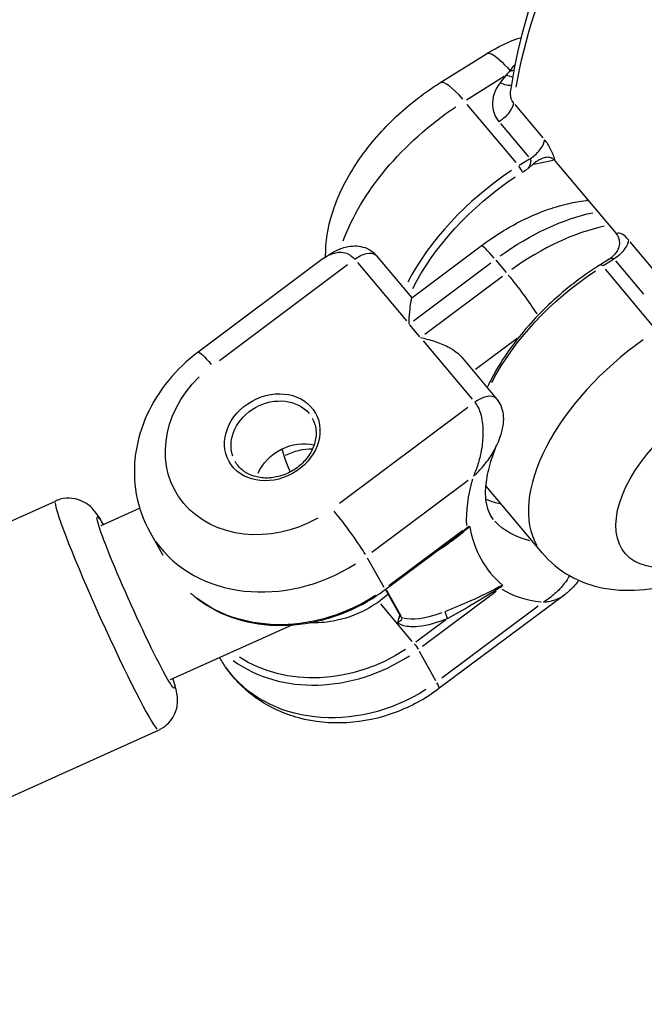
# Model space of a CAD drawing. Units: millimetres. Extents: x 63640 to 93340, y -4121 to 16879.
# Drawn here: x 71412 to 71471, y 1332 to 1426 of the extents above; entities that cross this region are included whole.
import ezdxf

# ---------------------------------------------------------------- set-up
doc = ezdxf.new("R2010")
doc.units = ezdxf.units.MM
doc.header["$LTSCALE"] = 15
doc.layers.add('P001', color=131, linetype='Continuous')

msp = doc.modelspace()

# ---------------------------------------------------------------- linework, layer by layer
at = {"layer": 'P001', "extrusion": (0, 1, 0)}
for p, q in [((71451.572, 1419.702, 3031.505), (71455.989, 1422.471, 3031.505)), ((71454.089, 1418.103, 3031.505), (71457.653, 1420.337, 3031.505)), ((71458.775, 1412.153, 3031.505), (71454.149, 1417.672, 3031.505)), ((71461.338, 1414.498, 3031.505), (71458.693, 1417.652, 3031.505)), ((71457.311, 1415.847, 3031.505), (71459.955, 1412.692, 3031.505)), ((71460.049, 1412.484, 3031.505), (71459.086, 1411.88, 3031.505)), ((71460.469, 1412.006, 3031.505), (71462.282, 1412.396, 3031.505)), ((71462.492, 1412.301, 3031.505), (71468.252, 1405.43, 3031.505)), ((71459.4, 1411.26, 3031.505), (71459.86, 1411.547, 3031.505)), ((71465.453, 1408.568, 3031.505), (71465.607, 1408.586, 3031.505)), ((71472.231, 1401.504, 3031.505), (71469.586, 1404.658, 3031.505)), ((71448.91, 1399.356, 3031.505), (71455.48, 1404.269, 3031.505)), ((71440.527, 1403.064, 3031.505), (71428.685, 1394.208, 3031.505)), ((71443.768, 1402.696, 3031.505), (71448.394, 1397.177, 3031.505)), ((71445.575, 1403.334, 3031.505), (71448.91, 1399.356, 3031.505)), ((71449.059, 1397.176, 3031.505), (71456.405, 1402.668, 3031.505)), ((71456.867, 1402.909, 3031.505), (71457.841, 1401.747, 3031.505)), ((71467.602, 1403.008, 3031.505), (71466.793, 1402.501, 3031.505)), ((71467.04, 1402.391, 3031.505), (71468.003, 1402.995, 3031.505)), ((71468.204, 1402.853, 3031.505), (71470.848, 1399.698, 3031.505)), ((71430.692, 1393.417, 3031.505), (71442.836, 1402.498, 3031.505)), ((71471.87, 1396.532, 3031.505), (71467.244, 1402.051, 3031.505)), ((71457.487, 1401.377, 3031.505), (71450.142, 1395.885, 3031.505)), ((71449.679, 1395.644, 3031.505), (71448.705, 1396.806, 3031.505)), ((71449.991, 1395.273, 3031.505), (71454.617, 1389.754, 3031.505)), ((71454.948, 1392.576, 3031.505), (71458.873, 1395.511, 3031.505)), ((71453.604, 1393.756, 3031.505), (71456.938, 1389.778, 3031.505)), ((71454.2, 1388.943, 3031.505), (71442.055, 1379.861, 3031.505)), ((71445.114, 1375.246, 3031.505), (71454.231, 1382.063, 3031.505)), ((71461.246, 1375.183, 3031.505), (71456.106, 1381.315, 3031.505)), ((71357.493, 1354.129, 3031.505), (71415.168, 1380.099, 3031.505)), ((71419.501, 1377.772, 3031.505), (71423.144, 1379.413, 3031.505)), ((71424.096, 1377.168, 3031.505), (71425.328, 1374.957, 3031.505)), ((71453.702, 1377.276, 3031.505), (71446.723, 1372.058, 3031.505)), ((71446.364, 1371.69, 3031.505), (71452.78, 1376.488, 3031.505)), ((71444.694, 1374.713, 3031.505), (71446.249, 1371.923, 3031.505)), ((71446.408, 1371.723, 3031.505), (71447.806, 1369.213, 3031.505)), ((71447.918, 1369.187, 3031.505), (71446.552, 1371.638, 3031.505)), ((71449.912, 1366.336, 3031.505), (71456.891, 1371.554, 3031.505)), ((71463.296, 1371.159, 3031.505), (71451.483, 1362.325, 3031.505)), ((71448.955, 1366.805, 3031.505), (71445.963, 1370.374, 3031.505)), ((71460.875, 1370.142, 3031.505), (71451.758, 1363.325, 3031.505)), ((71426.07, 1363.183, 3031.505), (71437.572, 1368.362, 3031.505)), ((71452.133, 1368.859, 3031.505), (71449.279, 1366.725, 3031.505)), ((71449.611, 1365.891, 3031.505), (71451.165, 1363.101, 3031.505)), ((71430.722, 1365.278, 3031.505), (71430.74, 1365.247, 3031.505)), ((71367.264, 1332.428, 3031.505), (71424.94, 1358.397, 3031.505))]:
    msp.add_line(p, q, dxfattribs=at)
at = {"layer": 'P001'}
for centre, major_axis, ratio, start_param, end_param in [((71515.386, 1441.128, 3031.505), (52.111, 43.685), 0.539007, 2.013901, 2.576206), ((71462.928, 1384.207, 3031.505), (39.266, 58.682), 0.374439, 1.165928, 1.173287), ((71454.759, 1414.618, 3031.505), (-3.187, 5.084), 0.20971, -0.93757, -0.049346), ((71461.562, 1402.046, 3031.505), (13.411, 11.243), 0.539007, 1.367324, 2.23397), ((71459.104, 1411.566, 3031.505), (-0.266, 0.424), 0.20971, 3.804013, 5.21773), ((71465.901, 1404.594, 3031.505), (-0.448, 3.975), 0.653609, -0.057969, -0.003051), ((71462.28, 1393.814, 3031.505), (12.645, 10.6), 0.539007, 0.788744, 1.432179), ((71457.876, 1401.066, 3031.505), (-2.395, 3.203), 0.086495, -0.949172, -0.049956), ((71474.657, 1386.425, 3031.505), (13.411, 11.243), 0.539007, 1.410298, 3.050472), ((71439.855, 1378.163, 3031.505), (-3.285, 7.295), 0.05546, 0.321206, 0.850355), ((71472.986, 1387.643, 3031.505), (17.243, 14.455), 0.539007, 2.465646, 2.752834), ((71420.054, 1369.248, 3031.505), (-4.886, 10.851), 0.05546, 0.15708, 2.984513), ((71467.845, 1393.775, 3031.505), (14.177, 11.885), 0.539007, 3.41549, 3.546899), ((71442.444, 1377.449, 3031.505), (-2.395, 3.203), 0.086495, 3.7918, 5.205517), ((71436.762, 1384.227, 3031.505), (12.666, 7.059), 0.837848, 3.228088, 4.785008), ((71472.986, 1387.643, 3031.505), (17.243, 14.455), 0.539007, 3.32461, 3.611798), ((71441.678, 1375.405, 3031.505), (12.666, 7.059), 0.837848, 3.511259, 4.799912), ((71449.087, 1365.528, 3031.505), (-2.395, 3.203), 0.086495, 3.170176, 3.684677)]:
    msp.add_ellipse(centre, major_axis=major_axis, ratio=ratio, start_param=start_param, end_param=end_param, dxfattribs=at)
at = {"layer": 'P001', "extrusion": (1.22465e-16, 0, -1)}
for centre, major_axis, ratio, start_param, end_param in [((71456.421, 1408.178, 3031.505), (13.411, 11.243), 0.539007, 3.880318, 4.906972), ((71438.09, 1381.843, 3031.505), (3.658, 2.039), 0.837848, 3.970492, 5.549841), ((71449.254, 1366.368, 3031.505), (-0.299, 0.4), 0.086495, 1.077669, 2.491385)]:
    msp.add_ellipse(centre, major_axis=major_axis, ratio=ratio, start_param=start_param, end_param=end_param, dxfattribs=at)
at = {"layer": 'P001', "extrusion": (1.22465e-16, -6.16298e-32, -1)}
for centre, major_axis, start_param, end_param in [((71461.833, 1401.723, 3031.505), (13.028, 10.921), 4.024863, 4.914579), ((71477.904, 1382.552, 3031.505), (8.813, 7.388), 1.979495, 4.806929)]:
    msp.add_ellipse(centre, major_axis=major_axis, ratio=0.539007, start_param=start_param, end_param=end_param, dxfattribs=at)
at = {"layer": 'P001', "extrusion": (1.22465e-16, 2.46519e-32, -1)}
msp.add_ellipse((71461.198, 1395.105, 3031.505), major_axis=(12.645, 10.6), ratio=0.539007, start_param=-1.432179, end_param=-0.788744, dxfattribs=at)
at = {"layer": 'P001', "extrusion": (1.22465e-16, 4.93038e-32, -1)}
msp.add_ellipse((71469.517, 1392.557, 3031.505), major_axis=(13.411, 11.243), ratio=0.539007, start_param=4.049215, end_param=4.915861, dxfattribs=at)
at = {"layer": 'P001', "extrusion": (1.22465e-16, 7.39557e-32, -1)}
for centre, major_axis, ratio, start_param, end_param in [((71467.059, 1402.078, 3031.505), (-0.266, 0.424), 0.20971, 0.049346, 0.93757), ((71458.958, 1399.775, 3031.505), (-2.395, 3.203), 0.086495, 1.06684, 2.285646), ((71431.08, 1391.005, 3031.505), (-2.395, 3.203), 0.086495, 0.049956, 0.949172)]:
    msp.add_ellipse(centre, major_axis=major_axis, ratio=ratio, start_param=start_param, end_param=end_param, dxfattribs=at)
at = {"layer": 'P001', "extrusion": (1.22465e-16, -5.54668e-32, -1)}
msp.add_ellipse((71435.699, 1386.135, 3031.505), major_axis=(9.172, 5.111), ratio=0.837848, start_param=1.568761, end_param=4.396195, dxfattribs=at)
at = {"layer": 'P001'}
msp.add_ellipse((71435.699, 1386.135, 3031.505), major_axis=(4.095, 2.282), ratio=0.837848, dxfattribs=at)
at = {"layer": 'P001', "extrusion": (1.22465e-16, 4.31408e-32, -1)}
msp.add_ellipse((71435.832, 1385.896, 3031.505), major_axis=(3.658, 2.039), ratio=0.837848, start_param=3.298672, end_param=6.126106, dxfattribs=at)
at = {"layer": 'P001', "extrusion": (1.22465e-16, -2.46519e-32, -1)}
for centre, major_axis, ratio, start_param, end_param in [((71438.755, 1380.651, 3031.505), (4.368, 2.434), 0.837848, -1.519316, -0.974141), ((71469.517, 1392.557, 3031.505), (13.411, 11.243), 0.539007, 3.143102, 3.170276)]:
    msp.add_ellipse(centre, major_axis=major_axis, ratio=ratio, start_param=start_param, end_param=end_param, dxfattribs=at)
at = {"layer": 'P001', "extrusion": (1.22465e-16, 1.84889e-32, -1)}
msp.add_ellipse((71422.785, 1370.478, 3031.505), major_axis=(-3.654, 8.115), ratio=0.05546, start_param=2.890434, end_param=6.534344, dxfattribs=at)
at = {"layer": 'P001', "extrusion": (1.22465e-16, -1.10934e-31, -1)}
msp.add_ellipse((71470.821, 1390.225, 3031.505), major_axis=(14.177, 11.885), ratio=0.539007, start_param=2.756552, end_param=3.121327, dxfattribs=at)
at = {"layer": 'P001', "extrusion": (1.22465e-16, 3.08149e-32, -1)}
msp.add_ellipse((71438.489, 1381.128, 3031.505), major_axis=(12.666, 7.059), ratio=0.837848, start_param=1.484588, end_param=2.796897, dxfattribs=at)
at = {"layer": 'P001', "extrusion": (1.22465e-16, -1.2326e-32, -1)}
msp.add_ellipse((71455.87, 1375.667, 3031.505), major_axis=(8.419, 6.212), ratio=0.321471, start_param=2.29821, end_param=2.913482, dxfattribs=at)
at = {"layer": 'P001', "extrusion": (1.22465e-16, -4.93038e-32, -1)}
msp.add_ellipse((71441.545, 1375.644, 3031.505), major_axis=(12.229, 6.815), ratio=0.837848, start_param=1.481244, end_param=2.733372, dxfattribs=at)
at = {"layer": 'P001', "extrusion": (1.22465e-16, -1.84889e-32, -1)}
msp.add_ellipse((71443.405, 1372.306, 3031.505), major_axis=(12.666, 7.059), ratio=0.837848, start_param=1.498177, end_param=3.055097, dxfattribs=at)
at = {"layer": 'P001'}
for points, knots in [([(71503.541, 1478.994, 3031.505), (71498.88, 1475.989, 3031.505), (71494.341, 1472.596, 3031.505), (71485.783, 1465.237, 3031.505), (71481.764, 1461.273, 3031.505), (71474.493, 1453.014, 3031.505), (71471.242, 1448.72, 3031.505), (71465.708, 1440.058, 3031.505), (71463.426, 1435.69, 3031.505), (71459.98, 1427.132, 3031.505), (71458.815, 1422.942, 3031.505), (71458.26, 1418.955, 3031.505)], [5.558028, 5.558028, 5.558028, 5.558028, 5.810472, 5.810472, 6.062916, 6.062916, 6.31536, 6.31536, 6.567803, 6.567803, 6.820247, 6.820247, 6.820247, 6.820247]), ([(71455.989, 1422.47, 3031.505), (71456.095, 1422.536, 3031.505), (71456.248, 1422.528, 3031.505), (71456.441, 1422.443, 3031.505), (71456.872, 1422.254, 3031.505), (71457.507, 1421.688, 3031.505), (71458.217, 1420.856, 3031.505)], [0.3785974, 0.3785974, 0.3785974, 0.3785974, 0.5714286, 0.5714286, 0.5714286, 0.9999972, 0.9999972, 0.9999972, 0.9999972]), ([(71440.752, 1403.226, 3031.505), (71440.752, 1403.235, 3031.505), (71440.752, 1403.244, 3031.505), (71440.733, 1404.671, 3031.505), (71440.971, 1406.014, 3031.505), (71441.87, 1408.95, 3031.505), (71442.645, 1410.503, 3031.505), (71444.553, 1413.428, 3031.505), (71445.691, 1414.798, 3031.505), (71448.234, 1417.305, 3031.505), (71449.638, 1418.441, 3031.505), (71451.274, 1419.513, 3031.505), (71451.423, 1419.608, 3031.505), (71451.572, 1419.702, 3031.505)], [5.62119, 5.62119, 5.62119, 5.62119, 5.622888, 5.622888, 5.901127, 5.901127, 6.26561, 6.26561, 6.630094, 6.630094, 6.994577, 6.994577, 7.0307, 7.0307, 7.0307, 7.0307]), ([(71457.27, 1419.71, 3031.505), (71456.763, 1419.056, 3031.505), (71456.3, 1417.701, 3031.505), (71456.798, 1416.459, 3031.505), (71457.164, 1416.022, 3031.505)], [-0.4735597, -0.4735597, -0.4735597, -0.4735597, -0.2029542, 0, 0, 0, 0]), ([(71458.546, 1417.828, 3031.505), (71458.363, 1418.046, 3031.505), (71458.259, 1418.328, 3031.505), (71458.245, 1418.636, 3031.505), (71458.24, 1418.738, 3031.505), (71458.245, 1418.843, 3031.505), (71458.26, 1418.95, 3031.505)], [0, 0, 0, 0, 0.4285714, 0.4285714, 0.4285714, 0.5714697, 0.5714697, 0.5714697, 0.5714697]), ([(71458.546, 1417.828, 3031.505), (71458.512, 1417.576, 3031.505), (71458.391, 1417.289, 3031.505), (71458.201, 1417.01, 3031.505), (71457.947, 1416.637, 3031.505), (71457.57, 1416.277, 3031.505), (71457.164, 1416.022, 3031.505)], [-1, -1, -1, -1, -0.571429, -0.571429, -0.571429, 0, 0, 0, 0]), ([(71460.102, 1412.517, 3031.505), (71460.509, 1412.772, 3031.505), (71460.886, 1413.132, 3031.505), (71461.14, 1413.504, 3031.505), (71461.33, 1413.784, 3031.505), (71461.451, 1414.071, 3031.505), (71461.485, 1414.322, 3031.505)], [-1, -1, -1, -1, -0.428571, -0.428571, -0.428571, 0, 0, 0, 0]), ([(71462.492, 1412.301, 3031.505), (71462.484, 1412.333, 3031.505), (71462.475, 1412.364, 3031.505), (71462.466, 1412.396, 3031.505), (71462.365, 1412.744, 3031.505), (71462.225, 1413.104, 3031.505), (71462.057, 1413.437, 3031.505), (71461.888, 1413.77, 3031.505), (71461.691, 1414.077, 3031.505), (71461.485, 1414.322, 3031.505)], [0.0000575, 0.0000575, 0.0000575, 0.0000575, 0.0439168, 0.0439168, 0.0439168, 0.5219584, 0.5219584, 0.5219584, 1, 1, 1, 1]), ([(71460.102, 1412.517, 3031.505), (71460.143, 1412.468, 3031.505), (71460.165, 1412.395, 3031.505), (71460.168, 1412.308, 3031.505), (71460.17, 1412.221, 3031.505), (71460.152, 1412.12, 3031.505), (71460.119, 1412.016, 3031.505), (71460.085, 1411.912, 3031.505), (71460.037, 1411.805, 3031.505), (71459.979, 1411.705, 3031.505), (71459.949, 1411.656, 3031.505), (71459.918, 1411.608, 3031.505), (71459.885, 1411.563, 3031.505)], [0, 0, 0, 0, 0.285714, 0.285714, 0.285714, 0.571429, 0.571429, 0.571429, 0.857143, 0.857143, 0.857143, 1, 1, 1, 1]), ([(71459.885, 1411.563, 3031.505), (71459.887, 1411.565, 3031.505), (71459.889, 1411.566, 3031.505), (71459.982, 1411.647, 3031.505), (71460.077, 1411.729, 3031.505), (71460.233, 1411.865, 3031.505), (71460.3, 1411.923, 3031.505), (71460.369, 1411.985, 3031.505)], [-0.00070427, -0.00070427, -0.00070427, -0.00070427, 0, 0, 0.03636661, 0.03636661, 0.06662281, 0.06662281, 0.06662281, 0.06662281]), ([(71462.477, 1412.319, 3031.505), (71462.407, 1412.401, 3031.505), (71462.33, 1412.469, 3031.505), (71462.166, 1412.573, 3031.505), (71462.08, 1412.609, 3031.505), (71461.85, 1412.664, 3031.505), (71461.702, 1412.662, 3031.505), (71461.402, 1412.599, 3031.505), (71461.243, 1412.542, 3031.505), (71460.945, 1412.391, 3031.505), (71460.83, 1412.322, 3031.505), (71460.653, 1412.205, 3031.505), (71460.589, 1412.16, 3031.505), (71460.472, 1412.072, 3031.505), (71460.418, 1412.029, 3031.505), (71460.369, 1411.985, 3031.505)], [0.0000184, 0.0000184, 0.0000184, 0.0000184, 0.0380778, 0.0380778, 0.0738622, 0.0738622, 0.1290486, 0.1290486, 0.1788355, 0.1788355, 0.2109194, 0.2109194, 0.2293757, 0.2293757, 0.2459646, 0.2459646, 0.2459646, 0.2459646]), ([(71462.492, 1412.301, 3031.505), (71462.49, 1412.304, 3031.505), (71462.487, 1412.307, 3031.505), (71462.482, 1412.313, 3031.505), (71462.48, 1412.316, 3031.505), (71462.477, 1412.319, 3031.505)], [-0.002813831, -0.002813831, -0.002813831, -0.002813831, -0.001419883, -0.001419883, -0.000006815, -0.000006815, -0.000006815, -0.000006815]), ([(71455.48, 1404.269, 3031.505), (71456.094, 1404.728, 3031.505), (71456.725, 1405.159, 3031.505), (71458.012, 1405.958, 3031.505), (71458.668, 1406.325, 3031.505), (71459.997, 1406.989, 3031.505), (71460.67, 1407.286, 3031.505), (71462.026, 1407.799, 3031.505), (71462.708, 1408.017, 3031.505), (71464.078, 1408.362, 3031.505), (71464.765, 1408.491, 3031.505), (71465.453, 1408.568, 3031.505)], [0.5987655, 0.5987655, 0.5987655, 0.5987655, 0.7558452, 0.7558452, 0.9129248, 0.9129248, 1.0700044, 1.0700044, 1.227084, 1.227084, 1.3841637, 1.3841637, 1.3841637, 1.3841637]), ([(71469.439, 1404.834, 3031.505), (71469.233, 1405.079, 3031.505), (71469.019, 1405.263, 3031.505), (71468.821, 1405.368, 3031.505), (71468.622, 1405.472, 3031.505), (71468.44, 1405.498, 3031.505), (71468.292, 1405.446, 3031.505), (71468.278, 1405.442, 3031.505), (71468.265, 1405.436, 3031.505), (71468.252, 1405.43, 3031.505)], [0, 0, 0, 0, 0.4780416, 0.4780416, 0.4780416, 0.9560832, 0.9560832, 0.9560832, 0.9999425, 0.9999425, 0.9999425, 0.9999425]), ([(71468.267, 1405.412, 3031.505), (71468.356, 1405.304, 3031.505), (71468.43, 1405.176, 3031.505), (71468.531, 1404.897, 3031.505), (71468.56, 1404.751, 3031.505), (71468.569, 1404.433, 3031.505), (71468.545, 1404.249, 3031.505), (71468.418, 1403.906, 3031.505), (71468.341, 1403.766, 3031.505), (71468.174, 1403.534, 3031.505), (71468.092, 1403.439, 3031.505), (71467.932, 1403.276, 3031.505), (71467.861, 1403.212, 3031.505), (71467.799, 1403.157, 3031.505)], [-0.2276486, -0.2276486, -0.2276486, -0.2276486, -0.1819206, -0.1819206, -0.1392988, -0.1392988, -0.0916688, -0.0916688, -0.0548442, -0.0548442, -0.0262056, -0.0262056, -0.0022811, -0.0022811, -0.0022811, -0.0022811]), ([(71469.439, 1404.834, 3031.505), (71469.405, 1404.582, 3031.505), (71469.284, 1404.295, 3031.505), (71469.094, 1404.016, 3031.505), (71468.84, 1403.643, 3031.505), (71468.463, 1403.283, 3031.505), (71468.057, 1403.028, 3031.505)], [-1, -1, -1, -1, -0.571429, -0.571429, -0.571429, 0, 0, 0, 0]), ([(71468.252, 1405.43, 3031.505), (71468.255, 1405.427, 3031.505), (71468.257, 1405.424, 3031.505), (71468.262, 1405.418, 3031.505), (71468.265, 1405.415, 3031.505), (71468.267, 1405.412, 3031.505)], [0, 0, 0, 0, 0.001393949, 0.001393949, 0.002807017, 0.002807017, 0.002807017, 0.002807017]), ([(71440.528, 1403.064, 3031.505), (71440.599, 1403.118, 3031.505), (71440.673, 1403.169, 3031.505), (71440.748, 1403.217, 3031.505), (71440.893, 1403.309, 3031.505), (71441.044, 1403.389, 3031.505), (71441.203, 1403.458, 3031.505), (71441.52, 1403.595, 3031.505), (71441.866, 1403.683, 3031.505), (71442.256, 1403.656, 3031.505), (71442.451, 1403.642, 3031.505), (71442.658, 1403.6, 3031.505), (71442.873, 1403.5, 3031.505), (71442.98, 1403.45, 3031.505), (71443.09, 1403.386, 3031.505), (71443.199, 1403.303, 3031.505), (71443.307, 1403.22, 3031.505), (71443.413, 1403.118, 3031.505), (71443.511, 1403.003, 3031.505)], [0.448786, 0.448786, 0.448786, 0.448786, 0.5010143, 0.5010143, 0.5010143, 0.6008115, 0.6008115, 0.6008115, 0.8004057, 0.8004057, 0.8004057, 0.9002029, 0.9002029, 0.9002029, 0.9501014, 0.9501014, 0.9501014, 1, 1, 1, 1]), ([(71440.569, 1403.095, 3031.505), (71440.953, 1403.379, 3031.505), (71441.356, 1403.629, 3031.505), (71442.141, 1404.002, 3031.505), (71442.51, 1404.126, 3031.505), (71443.147, 1404.249, 3031.505), (71443.417, 1404.271, 3031.505), (71443.951, 1404.239, 3031.505), (71444.222, 1404.189, 3031.505), (71444.76, 1403.996, 3031.505), (71445.024, 1403.843, 3031.505), (71445.351, 1403.57, 3031.505), (71445.446, 1403.478, 3031.505), (71445.533, 1403.379, 3031.505)], [0.0054853, 0.0054853, 0.0054853, 0.0054853, 0.157102, 0.157102, 0.2798538, 0.2798538, 0.3607573, 0.3607573, 0.4444759, 0.4444759, 0.5344118, 0.5344118, 0.5743798, 0.5743798, 0.5743798, 0.5743798]), ([(71443.511, 1403.003, 3031.505), (71443.869, 1403.27, 3031.505), (71444.266, 1403.462, 3031.505), (71444.62, 1403.538, 3031.505), (71444.974, 1403.613, 3031.505), (71445.284, 1403.573, 3031.505), (71445.479, 1403.424, 3031.505), (71445.511, 1403.399, 3031.505), (71445.541, 1403.37, 3031.505), (71445.567, 1403.339, 3031.505)], [0, 0, 0, 0, 0.2857143, 0.2857143, 0.2857143, 0.5714286, 0.5714286, 0.5714286, 0.619439, 0.619439, 0.619439, 0.619439]), ([(71467.602, 1403.008, 3031.505), (71467.617, 1403.018, 3031.505), (71467.632, 1403.027, 3031.505), (71467.647, 1403.035, 3031.505), (71467.731, 1403.08, 3031.505), (71467.813, 1403.104, 3031.505), (71467.884, 1403.104, 3031.505), (71467.955, 1403.103, 3031.505), (71468.015, 1403.078, 3031.505), (71468.057, 1403.028, 3031.505)], [0.3765951, 0.3765951, 0.3765951, 0.3765951, 0.4285714, 0.4285714, 0.4285714, 0.7142857, 0.7142857, 0.7142857, 1, 1, 1, 1]), ([(71466.793, 1402.501, 3031.505), (71465.247, 1401.532, 3031.505), (71463.748, 1400.394, 3031.505), (71460.992, 1397.894, 3031.505), (71459.736, 1396.534, 3031.505), (71457.591, 1393.721, 3031.505), (71456.703, 1392.27, 3031.505), (71456.046, 1390.844, 3031.505), (71456.046, 1390.843, 3031.505), (71456.046, 1390.843, 3031.505)], [5.5356711, 5.5356711, 5.5356711, 5.5356711, 5.859513, 5.859513, 6.1831093, 6.1831093, 6.5073415, 6.5073415, 6.5073952, 6.5073952, 6.5073952, 6.5073952]), ([(71448.651, 1396.87, 3031.505), (71448.66, 1397.257, 3031.505), (71448.683, 1397.653, 3031.505), (71448.747, 1398.355, 3031.505), (71448.788, 1398.659, 3031.505), (71448.848, 1399.036, 3031.505), (71448.874, 1399.172, 3031.505), (71448.904, 1399.319, 3031.505), (71448.911, 1399.353, 3031.505), (71448.91, 1399.355, 3031.505)], [-1.5165226, -1.5165226, -1.5165226, -1.5165226, -1.383465, -1.383465, -1.2504074, -1.2504074, -1.159726, -1.159726, -1.0928662, -1.0928662, -1.0928662, -1.0928662]), ([(71449.734, 1395.579, 3031.505), (71450.134, 1395.498, 3031.505), (71450.584, 1395.386, 3031.505), (71451.481, 1395.094, 3031.505), (71451.928, 1394.914, 3031.505), (71452.59, 1394.573, 3031.505), (71452.871, 1394.404, 3031.505), (71453.303, 1394.071, 3031.505), (71453.468, 1393.917, 3031.505), (71453.603, 1393.756, 3031.505)], [0, 0, 0, 0, 0.1330576, 0.1330576, 0.2661153, 0.2661153, 0.3567966, 0.3567966, 0.4236565, 0.4236565, 0.4236565, 0.4236565]), ([(71428.685, 1394.208, 3031.505), (71427.642, 1393.428, 3031.505), (71426.694, 1392.525, 3031.505), (71425.055, 1390.521, 3031.505), (71424.364, 1389.419, 3031.505), (71423.305, 1387.08, 3031.505), (71422.937, 1385.841, 3031.505), (71422.584, 1383.31, 3031.505), (71422.599, 1382.019, 3031.505), (71423.043, 1379.505, 3031.505), (71423.474, 1378.284, 3031.505), (71424.096, 1377.168, 3031.505)], [2.494257, 2.494257, 2.494257, 2.494257, 2.776594, 2.776594, 3.05893, 3.05893, 3.341266, 3.341266, 3.623603, 3.623603, 3.905939, 3.905939, 3.905939, 3.905939]), ([(71456.937, 1389.777, 3031.505), (71456.831, 1389.903, 3031.505), (71456.672, 1389.985, 3031.505), (71456.474, 1390.01, 3031.505), (71456.037, 1390.067, 3031.505), (71455.411, 1389.849, 3031.505), (71454.874, 1389.447, 3031.505)], [0.3773659, 0.3773659, 0.3773659, 0.3773659, 0.5714286, 0.5714286, 0.5714286, 1, 1, 1, 1]), ([(71456.939, 1389.775, 3031.505), (71457.1, 1389.583, 3031.505), (71457.232, 1389.366, 3031.505), (71457.446, 1388.88, 3031.505), (71457.518, 1388.599, 3031.505), (71457.588, 1388.019, 3031.505), (71457.586, 1387.71, 3031.505), (71457.5, 1387.013, 3031.505), (71457.408, 1386.623, 3031.505), (71457.2, 1385.99, 3031.505), (71457.103, 1385.74, 3031.505), (71456.998, 1385.493, 3031.505)], [0, 0, 0, 0, 0.075734, 0.075734, 0.1611929, 0.1611929, 0.2531214, 0.2531214, 0.3725221, 0.3725221, 0.452916, 0.452916, 0.452916, 0.452916]), ([(71454.874, 1389.447, 3031.505), (71454.971, 1389.331, 3031.505), (71455.06, 1389.199, 3031.505), (71455.137, 1389.062, 3031.505), (71455.213, 1388.924, 3031.505), (71455.278, 1388.781, 3031.505), (71455.332, 1388.639, 3031.505), (71455.44, 1388.353, 3031.505), (71455.507, 1388.069, 3031.505), (71455.554, 1387.793, 3031.505), (71455.647, 1387.243, 3031.505), (71455.658, 1386.73, 3031.505), (71455.636, 1386.241, 3031.505), (71455.625, 1385.996, 3031.505), (71455.606, 1385.758, 3031.505), (71455.579, 1385.525, 3031.505), (71455.552, 1385.293, 3031.505), (71455.518, 1385.068, 3031.505), (71455.478, 1384.847, 3031.505), (71455.438, 1384.626, 3031.505), (71455.392, 1384.41, 3031.505), (71455.341, 1384.199, 3031.505), (71455.29, 1383.988, 3031.505), (71455.233, 1383.782, 3031.505), (71455.171, 1383.582, 3031.505), (71455.11, 1383.382, 3031.505), (71455.043, 1383.188, 3031.505), (71454.971, 1382.999, 3031.505), (71454.9, 1382.811, 3031.505), (71454.823, 1382.628, 3031.505), (71454.742, 1382.453, 3031.505), (71454.741, 1382.449, 3031.505), (71454.739, 1382.446, 3031.505), (71454.737, 1382.442, 3031.505)], [0, 0, 0, 0, 0.049899, 0.049899, 0.049899, 0.099797, 0.099797, 0.099797, 0.199594, 0.199594, 0.199594, 0.399189, 0.399189, 0.399189, 0.498986, 0.498986, 0.498986, 0.598783, 0.598783, 0.598783, 0.69858, 0.69858, 0.69858, 0.798377, 0.798377, 0.798377, 0.898174, 0.898174, 0.898174, 0.997971, 0.997971, 0.997971, 1, 1, 1, 1]), ([(71439.49, 1387.935, 3031.505), (71439.673, 1387.607, 3031.505), (71439.789, 1387.242, 3031.505), (71439.874, 1386.478, 3031.505), (71439.846, 1386.08, 3031.505), (71439.648, 1385.298, 3031.505), (71439.484, 1384.915, 3031.505), (71439.036, 1384.197, 3031.505), (71438.756, 1383.863, 3031.505), (71438.107, 1383.275, 3031.505), (71437.739, 1383.021, 3031.505), (71436.952, 1382.617, 3031.505), (71436.533, 1382.468, 3031.505), (71435.688, 1382.288, 3031.505), (71435.261, 1382.257, 3031.505), (71434.441, 1382.316, 3031.505), (71434.048, 1382.406, 3031.505), (71433.33, 1382.696, 3031.505), (71433.007, 1382.899, 3031.505), (71432.51, 1383.354, 3031.505), (71432.32, 1383.594, 3031.505), (71432.173, 1383.857, 3031.505)], [5.518839, 5.518839, 5.518839, 5.518839, 5.856942, 5.856942, 6.187481, 6.187481, 6.506712, 6.506712, 6.819896, 6.819896, 7.130925, 7.130925, 7.441546, 7.441546, 7.752911, 7.752911, 8.067152, 8.067152, 8.3886, 8.3886, 8.660432, 8.660432, 8.660432, 8.660432]), ([(71454.737, 1382.442, 3031.505), (71454.741, 1382.445, 3031.505), (71454.744, 1382.448, 3031.505), (71454.748, 1382.451, 3031.505), (71454.92, 1382.606, 3031.505), (71455.087, 1382.766, 3031.505), (71455.247, 1382.932, 3031.505), (71455.407, 1383.097, 3031.505), (71455.561, 1383.268, 3031.505), (71455.708, 1383.443, 3031.505), (71455.855, 1383.618, 3031.505), (71455.996, 1383.797, 3031.505), (71456.129, 1383.981, 3031.505), (71456.263, 1384.164, 3031.505), (71456.388, 1384.353, 3031.505), (71456.506, 1384.545, 3031.505), (71456.624, 1384.737, 3031.505), (71456.734, 1384.933, 3031.505), (71456.834, 1385.135, 3031.505), (71456.891, 1385.251, 3031.505), (71456.946, 1385.37, 3031.505), (71456.997, 1385.49, 3031.505)], [0, 0, 0, 0, 0.0020287, 0.0020287, 0.0020287, 0.1018258, 0.1018258, 0.1018258, 0.2016229, 0.2016229, 0.2016229, 0.3014201, 0.3014201, 0.3014201, 0.4012172, 0.4012172, 0.4012172, 0.5010143, 0.5010143, 0.5010143, 0.5586337, 0.5586337, 0.5586337, 0.5586337]), ([(71456.644, 1378.34, 3031.505), (71456.48, 1378.536, 3031.505), (71456.342, 1378.756, 3031.505), (71456.107, 1379.309, 3031.505), (71456.011, 1379.643, 3031.505), (71455.897, 1380.462, 3031.505), (71455.881, 1380.946, 3031.505), (71455.97, 1382.051, 3031.505), (71456.075, 1382.671, 3031.505), (71456.429, 1384.013, 3031.505), (71456.677, 1384.735, 3031.505), (71456.998, 1385.49, 3031.505)], [5.208284, 5.208284, 5.208284, 5.208284, 5.3710588, 5.3710588, 5.5338335, 5.5338335, 5.6966083, 5.6966083, 5.859383, 5.859383, 6.0221578, 6.0221578, 6.0221578, 6.0221578]), ([(71419.717, 1377.87, 3031.505), (71419.64, 1378.005, 3031.505), (71419.565, 1378.132, 3031.505), (71419.318, 1378.542, 3031.505), (71419.172, 1378.781, 3031.505), (71418.828, 1379.213, 3031.505), (71418.716, 1379.355, 3031.505), (71418.34, 1379.691, 3031.505), (71418.161, 1379.847, 3031.505), (71417.564, 1380.152, 3031.505), (71417.231, 1380.296, 3031.505), (71416.412, 1380.383, 3031.505), (71416.018, 1380.369, 3031.505), (71415.463, 1380.218, 3031.505), (71415.313, 1380.164, 3031.505), (71415.168, 1380.099, 3031.505)], [5.7856337, 5.7856337, 5.7856337, 5.7856337, 5.8765798, 5.8765798, 6.092366, 6.092366, 6.1845032, 6.1845032, 6.2390495, 6.2390495, 6.2757647, 6.2757647, 6.2994194, 6.2994194, 6.3081521, 6.3081521, 6.3081521, 6.3081521]), ([(71451.249, 1375.343, 3031.505), (71451.478, 1375.483, 3031.505), (71451.708, 1375.632, 3031.505), (71451.937, 1375.787, 3031.505), (71452.362, 1376.074, 3031.505), (71452.771, 1376.374, 3031.505), (71453.106, 1376.632, 3031.505), (71453.442, 1376.891, 3031.505), (71453.844, 1377.211, 3031.505), (71454.39, 1377.685, 3031.505)], [-0.6347968, -0.6347968, -0.6347968, -0.6347968, -0.5, -0.5, -0.5, -0.25, -0.25, -0.25, 0, 0, 0, 0]), ([(71454.315, 1377.68, 3031.505), (71454.323, 1377.684, 3031.505), (71454.331, 1377.688, 3031.505), (71454.339, 1377.692, 3031.505), (71454.343, 1377.693, 3031.505), (71454.347, 1377.695, 3031.505), (71454.352, 1377.696, 3031.505), (71454.357, 1377.698, 3031.505), (71454.363, 1377.699, 3031.505), (71454.368, 1377.7, 3031.505), (71454.374, 1377.7, 3031.505), (71454.38, 1377.699, 3031.505), (71454.384, 1377.696, 3031.505), (71454.387, 1377.693, 3031.505), (71454.389, 1377.69, 3031.505), (71454.39, 1377.685, 3031.505)], [-0.01219407, -0.01219407, -0.01219407, -0.01219407, -0.00926257, -0.00926257, -0.00926257, -0.00763661, -0.00763661, -0.00763661, -0.00540369, -0.00540369, -0.00540369, -0.00243913, -0.00243913, -0.00243913, 0, 0, 0, 0]), ([(71454.39, 1377.685, 3031.505), (71454.594, 1376.556, 3031.505), (71454.953, 1375.523, 3031.505), (71455.992, 1373.66, 3031.505), (71456.667, 1372.836, 3031.505), (71457.482, 1372.137, 3031.505)], [0, 0, 0, 0, 0.585827, 0.585827, 1.171711, 1.171711, 1.171711, 1.171711]), ([(71461.246, 1375.183, 3031.505), (71461.98, 1374.308, 3031.505), (71462.876, 1373.577, 3031.505), (71464.877, 1372.438, 3031.505), (71465.985, 1372.063, 3031.505), (71468.393, 1371.604, 3031.505), (71469.688, 1371.591, 3031.505), (71472.199, 1371.864, 3031.505), (71473.418, 1372.152, 3031.505), (71475.799, 1372.952, 3031.505), (71476.959, 1373.465, 3031.505), (71478.565, 1374.332, 3031.505), (71479.04, 1374.609, 3031.505), (71479.507, 1374.902, 3031.505)], [1.074901, 1.074901, 1.074901, 1.074901, 1.272498, 1.272498, 1.489505, 1.489505, 1.75334, 1.75334, 2.017176, 2.017176, 2.281011, 2.281011, 2.394078, 2.394078, 2.394078, 2.394078]), ([(71463.834, 1373.032, 3031.505), (71463.691, 1372.766, 3031.505), (71463.527, 1372.515, 3031.505), (71463.344, 1372.276, 3031.505), (71463.084, 1371.935, 3031.505), (71462.788, 1371.617, 3031.505), (71462.462, 1371.325, 3031.505), (71462.298, 1371.179, 3031.505), (71462.127, 1371.039, 3031.505), (71461.949, 1370.906, 3031.505), (71461.771, 1370.773, 3031.505), (71461.585, 1370.647, 3031.505), (71461.393, 1370.528, 3031.505), (71461.389, 1370.525, 3031.505), (71461.385, 1370.523, 3031.505), (71461.381, 1370.521, 3031.505)], [0.4586262, 0.4586262, 0.4586262, 0.4586262, 0.5987828, 0.5987828, 0.5987828, 0.7983771, 0.7983771, 0.7983771, 0.8981742, 0.8981742, 0.8981742, 0.9979713, 0.9979713, 0.9979713, 1, 1, 1, 1]), ([(71457.482, 1372.137, 3031.505), (71456.491, 1371.585, 3031.505), (71455.467, 1371.076, 3031.505), (71454.415, 1370.608, 3031.505), (71453.626, 1370.257, 3031.505), (71452.821, 1369.929, 3031.505), (71452.027, 1369.616, 3031.505)], [0, 0, 0, 0, 0.5710957, 0.5710957, 0.5710957, 1, 1, 1, 1]), ([(71452.292, 1368.978, 3031.505), (71453.039, 1369.391, 3031.505), (71453.797, 1369.818, 3031.505), (71454.546, 1370.257, 3031.505), (71455.529, 1370.833, 3031.505), (71456.499, 1371.431, 3031.505), (71457.453, 1372.05, 3031.505)], [0, 0, 0, 0, 0.432607, 0.432607, 0.432607, 1, 1, 1, 1]), ([(71457.482, 1372.137, 3031.505), (71457.484, 1372.135, 3031.505), (71457.486, 1372.133, 3031.505), (71457.487, 1372.13, 3031.505), (71457.488, 1372.127, 3031.505), (71457.489, 1372.124, 3031.505), (71457.489, 1372.121, 3031.505), (71457.489, 1372.117, 3031.505), (71457.489, 1372.113, 3031.505), (71457.487, 1372.108, 3031.505), (71457.485, 1372.1, 3031.505), (71457.481, 1372.091, 3031.505), (71457.476, 1372.082, 3031.505), (71457.473, 1372.077, 3031.505), (71457.47, 1372.072, 3031.505), (71457.466, 1372.067, 3031.505), (71457.462, 1372.061, 3031.505), (71457.458, 1372.055, 3031.505), (71457.453, 1372.05, 3031.505)], [-0.01220827, -0.01220827, -0.01220827, -0.01220827, -0.0106063, -0.0106063, -0.0106063, -0.00905371, -0.00905371, -0.00905371, -0.00735769, -0.00735769, -0.00735769, -0.00404757, -0.00404757, -0.00404757, -0.00226389, -0.00226389, -0.00226389, 0, 0, 0, 0]), ([(71464.7, 1372.594, 3031.505), (71464.678, 1372.559, 3031.505), (71464.655, 1372.525, 3031.505), (71464.37, 1372.114, 3031.505), (71464.058, 1371.79, 3031.505), (71463.593, 1371.387, 3031.505), (71463.462, 1371.282, 3031.505), (71463.327, 1371.181, 3031.505)], [0.3713837, 0.3713837, 0.3713837, 0.3713837, 0.3847913, 0.3847913, 0.5342211, 0.5342211, 0.5906747, 0.5906747, 0.5906747, 0.5906747]), ([(71427.974, 1371.38, 3031.505), (71428.086, 1371.279, 3031.505), (71428.2, 1371.181, 3031.505), (71429.338, 1370.24, 3031.505), (71430.53, 1369.569, 3031.505), (71433.146, 1368.633, 3031.505), (71434.57, 1368.371, 3031.505), (71437.509, 1368.285, 3031.505), (71439.022, 1368.463, 3031.505), (71441.982, 1369.243, 3031.505), (71443.427, 1369.845, 3031.505), (71445.318, 1370.953, 3031.505), (71445.853, 1371.308, 3031.505), (71446.364, 1371.69, 3031.505)], [4.185259, 4.185259, 4.185259, 4.185259, 4.221402, 4.221402, 4.538367, 4.538367, 4.858149, 4.858149, 5.179899, 5.179899, 5.50248, 5.50248, 5.63585, 5.63585, 5.63585, 5.63585]), ([(71446.662, 1371.266, 3031.505), (71446.021, 1370.694, 3031.505), (71445.303, 1370.195, 3031.505), (71443.581, 1369.282, 3031.505), (71442.525, 1368.915, 3031.505), (71440.72, 1368.589, 3031.505), (71439.963, 1368.536, 3031.505), (71439.214, 1368.568, 3031.505)], [1.3120074, 1.3120074, 1.3120074, 1.3120074, 1.5694951, 1.5694951, 1.8969917, 1.8969917, 2.123521, 2.123521, 2.123521, 2.123521]), ([(71461.381, 1370.521, 3031.505), (71461.384, 1370.521, 3031.505), (71461.388, 1370.521, 3031.505), (71461.391, 1370.522, 3031.505), (71461.563, 1370.536, 3031.505), (71461.728, 1370.558, 3031.505), (71461.888, 1370.588, 3031.505), (71462.048, 1370.618, 3031.505), (71462.203, 1370.655, 3031.505), (71462.351, 1370.701, 3031.505), (71462.647, 1370.791, 3031.505), (71462.918, 1370.913, 3031.505), (71463.159, 1371.066, 3031.505), (71463.216, 1371.102, 3031.505), (71463.272, 1371.14, 3031.505), (71463.326, 1371.18, 3031.505)], [0, 0, 0, 0, 0.0020287, 0.0020287, 0.0020287, 0.1018258, 0.1018258, 0.1018258, 0.2016229, 0.2016229, 0.2016229, 0.4012172, 0.4012172, 0.4012172, 0.4486863, 0.4486863, 0.4486863, 0.4486863]), ([(71447.735, 1369.134, 3031.505), (71447.724, 1369.113, 3031.505), (71447.714, 1369.093, 3031.505), (71447.633, 1368.919, 3031.505), (71447.595, 1368.764, 3031.505), (71447.541, 1368.586, 3031.505), (71447.541, 1368.586, 3031.505), (71447.541, 1368.585, 3031.505)], [-0.06826706, -0.06826706, -0.06826706, -0.06826706, -0.06090373, -0.06090373, 0, 0, 0.00028684, 0.00028684, 0.00028684, 0.00028684]), ([(71447.735, 1369.134, 3031.505), (71447.754, 1369.171, 3031.505), (71447.768, 1369.205, 3031.505), (71447.779, 1369.241, 3031.505), (71447.781, 1369.249, 3031.505), (71447.782, 1369.257, 3031.505)], [0, 0, 0, 0, 0.01705314, 0.01705314, 0.02395802, 0.02395802, 0.02395802, 0.02395802]), ([(71452.292, 1368.978, 3031.505), (71452.257, 1369.083, 3031.505), (71452.208, 1369.213, 3031.505), (71452.159, 1369.33, 3031.505), (71452.11, 1369.448, 3031.505), (71452.061, 1369.554, 3031.505), (71452.027, 1369.616, 3031.505)], [0, 0, 0, 0, 0.5, 0.5, 0.5, 1, 1, 1, 1]), ([(71447.541, 1368.585, 3031.505), (71447.619, 1368.618, 3031.505), (71447.693, 1368.66, 3031.505), (71447.761, 1368.705, 3031.505), (71447.828, 1368.751, 3031.505), (71447.887, 1368.8, 3031.505), (71447.93, 1368.849, 3031.505), (71447.996, 1368.923, 3031.505), (71448.025, 1368.996, 3031.505), (71447.994, 1369.051, 3031.505)], [0, 0, 0, 0, 0.285714, 0.285714, 0.285714, 0.571429, 0.571429, 0.571429, 1, 1, 1, 1]), ([(71447.541, 1368.585, 3031.505), (71447.89, 1368.348, 3031.505), (71448.563, 1368.188, 3031.505), (71450.208, 1368.255, 3031.505), (71451.385, 1368.621, 3031.505), (71452.292, 1368.978, 3031.505)], [1.3753312, 1.3753312, 1.3753312, 1.3753312, 1.52198, 1.5953044, 1.888602, 1.888602, 1.888602, 1.888602]), ([(71451.483, 1362.325, 3031.505), (71450.22, 1361.38, 3031.505), (71448.818, 1360.617, 3031.505), (71445.862, 1359.522, 3031.505), (71444.308, 1359.19, 3031.505), (71441.216, 1359.013, 3031.505), (71439.676, 1359.16, 3031.505), (71436.801, 1359.936, 3031.505), (71435.46, 1360.545, 3031.505), (71433.142, 1362.153, 3031.505), (71432.152, 1363.129, 3031.505), (71431.139, 1364.571, 3031.505), (71430.931, 1364.904, 3031.505), (71430.74, 1365.247, 3031.505)], [0.647335, 0.647335, 0.647335, 0.647335, 0.989218, 0.989218, 1.33092, 1.33092, 1.666434, 1.666434, 1.987668, 1.987668, 2.290501, 2.290501, 2.377246, 2.377246, 2.377246, 2.377246]), ([(71424.94, 1358.397, 3031.505), (71425.238, 1358.531, 3031.505), (71425.511, 1358.716, 3031.505), (71425.973, 1359.135, 3031.505), (71426.151, 1359.368, 3031.505), (71426.448, 1359.852, 3031.505), (71426.539, 1360.089, 3031.505), (71426.681, 1360.558, 3031.505), (71426.708, 1360.759, 3031.505), (71426.742, 1361.132, 3031.505), (71426.738, 1361.283, 3031.505), (71426.72, 1361.597, 3031.505), (71426.7, 1361.732, 3031.505), (71426.629, 1362.154, 3031.505), (71426.569, 1362.371, 3031.505), (71426.437, 1362.823, 3031.505), (71426.367, 1363.043, 3031.505), (71426.286, 1363.28, 3031.505)], [3.1665594, 3.1665594, 3.1665594, 3.1665594, 3.1845404, 3.1845404, 3.2043365, 3.2043365, 3.2298517, 3.2298517, 3.2647408, 3.2647408, 3.3093781, 3.3093781, 3.3759035, 3.3759035, 3.5421625, 3.5421625, 3.6890778, 3.6890778, 3.6890778, 3.6890778])]:
    msp.add_open_spline(points, degree=3, knots=knots, dxfattribs=at)
for points in [[(71456.013, 1422.485, 3031.505), (71457.04, 1423.126, 3031.505), (71458.14, 1423.653, 3031.505), (71459.258, 1424.001, 3031.505)], [(71458.217, 1420.856, 3031.505), (71458.372, 1421.062, 3031.505), (71458.527, 1421.262, 3031.505), (71458.682, 1421.455, 3031.505)], [(71457.851, 1420.461, 3031.505), (71457.657, 1420.211, 3031.505), (71457.463, 1419.96, 3031.505), (71457.27, 1419.71, 3031.505)], [(71458.459, 1420.24, 3031.505), (71458.274, 1420.28, 3031.505), (71458.067, 1420.354, 3031.505), (71457.851, 1420.461, 3031.505)], [(71458.217, 1420.856, 3031.505), (71458.321, 1420.854, 3031.505), (71458.442, 1420.875, 3031.505), (71458.579, 1420.919, 3031.505)], [(71458.335, 1419.472, 3031.505), (71458.086, 1419.415, 3031.505), (71457.695, 1419.501, 3031.505), (71457.27, 1419.71, 3031.505)], [(71458.26, 1418.95, 3031.505), (71458.26, 1418.952, 3031.505), (71458.26, 1418.953, 3031.505), (71458.261, 1418.955, 3031.505)], [(71440.527, 1403.064, 3031.505), (71440.527, 1403.064, 3031.505), (71440.527, 1403.064, 3031.505), (71440.528, 1403.064, 3031.505)], [(71445.567, 1403.339, 3031.505), (71445.569, 1403.337, 3031.505), (71445.571, 1403.334, 3031.505), (71445.573, 1403.332, 3031.505)], [(71467.602, 1403.008, 3031.505), (71467.672, 1403.052, 3031.505), (71467.739, 1403.103, 3031.505), (71467.799, 1403.157, 3031.505)], [(71467.602, 1403.008, 3031.505), (71467.602, 1403.008, 3031.505), (71467.602, 1403.008, 3031.505), (71467.602, 1403.008, 3031.505)], [(71455.635, 1389.877, 3031.505), (71455.634, 1389.875, 3031.505), (71455.633, 1389.873, 3031.505), (71455.633, 1389.871, 3031.505)], [(71456.939, 1389.775, 3031.505), (71456.938, 1389.776, 3031.505), (71456.938, 1389.777, 3031.505), (71456.937, 1389.777, 3031.505)], [(71456.997, 1385.49, 3031.505), (71456.997, 1385.491, 3031.505), (71456.998, 1385.492, 3031.505), (71456.998, 1385.493, 3031.505)], [(71455.187, 1382.87, 3031.505), (71455.187, 1382.87, 3031.505), (71455.187, 1382.87, 3031.505), (71455.187, 1382.87, 3031.505)], [(71455.929, 1381.537, 3031.505), (71455.986, 1381.462, 3031.505), (71456.045, 1381.388, 3031.505), (71456.106, 1381.315, 3031.505)], [(71454.315, 1377.68, 3031.505), (71453.81, 1377.274, 3031.505), (71453.298, 1376.875, 3031.505), (71452.78, 1376.488, 3031.505)], [(71454.089, 1377.566, 3031.505), (71454.167, 1377.602, 3031.505), (71454.243, 1377.64, 3031.505), (71454.315, 1377.68, 3031.505)], [(71453.733, 1377.218, 3031.505), (71453.733, 1377.218, 3031.505), (71453.733, 1377.218, 3031.505), (71453.733, 1377.218, 3031.505)], [(71457.453, 1372.05, 3031.505), (71457.397, 1371.98, 3031.505), (71457.339, 1371.911, 3031.505), (71457.278, 1371.844, 3031.505)], [(71463.326, 1371.18, 3031.505), (71463.326, 1371.181, 3031.505), (71463.327, 1371.181, 3031.505), (71463.327, 1371.181, 3031.505)], [(71447.807, 1369.214, 3031.505), (71447.847, 1369.142, 3031.505), (71447.913, 1369.084, 3031.505), (71447.994, 1369.051, 3031.505)]]:
    msp.add_open_spline(points, degree=3, dxfattribs=at)

doc.saveas('drawing.dxf')
